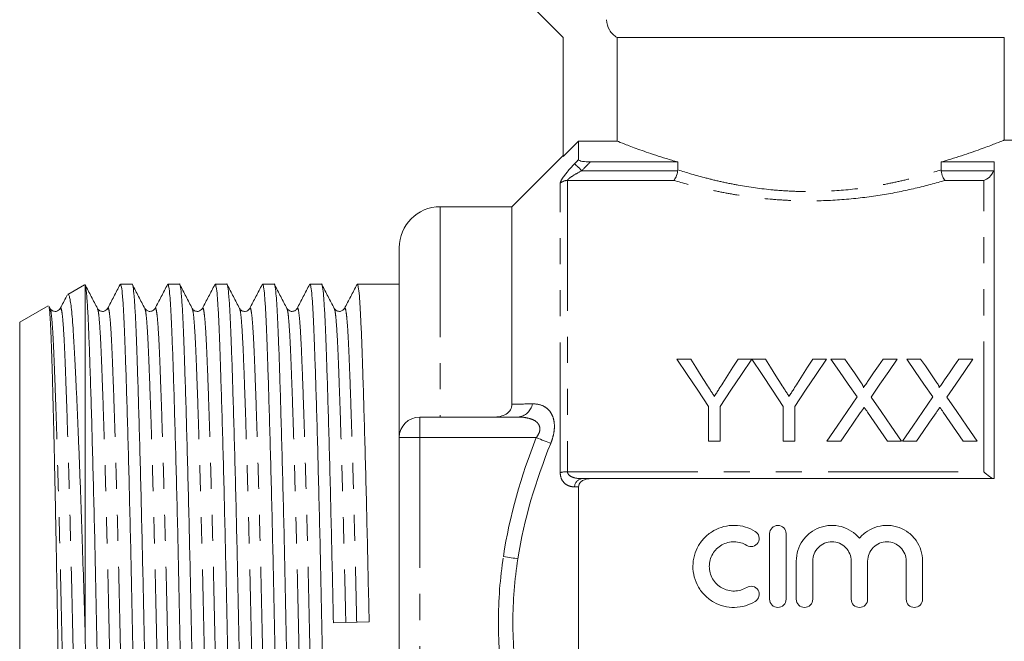
# Model space of a CAD drawing. Units: millimetres. Extents: x 167 to 240, y 87 to 265.
# Drawn here: x 167 to 215, y 204 to 235 of the extents above; entities that cross this region are included whole.
import ezdxf

# ---------------------------------------------------------------- set-up
doc = ezdxf.new("R2010")
doc.units = ezdxf.units.MM
doc.linetypes.add('PHANTOM', pattern=[12.7, 6.35, -1.27, 1.27, -1.27, 1.27, -1.27])

msp = doc.modelspace()

# ---------------------------------------------------------------- linework, layer by layer
at = {"color": 7, "linetype": 'Continuous', "lineweight": 15}
for p, q in [((191.159, 235.698), (193.159, 233.698)), ((193.159, 233.698), (193.159, 227.898)), ((195.779, 233.698), (214.659, 233.698)), ((195.779, 233.698), (195.779, 228.65)), ((214.659, 228.688), (214.659, 233.698)), ((193.909, 228.65), (193.159, 227.898)), ((193.909, 227.752), (193.909, 228.65)), ((195.779, 228.65), (193.909, 228.65)), ((222.759, 228.698), (214.635, 228.698)), ((193.159, 227.948), (190.659, 225.448)), ((194.472, 227.631), (198.737, 227.631)), ((198.737, 227.631), (198.737, 227.249)), ((211.582, 227.631), (214.159, 227.631)), ((211.582, 227.249), (211.582, 227.631)), ((214.159, 212.198), (214.159, 227.631)), ((190.659, 225.448), (187.159, 225.448)), ((190.659, 215.826), (190.659, 225.448)), ((185.159, 214.198), (185.159, 223.448)), ((169.814, 221.647), (169.005, 221.179)), ((169.849, 221.615), (169.859, 221.618)), ((169.859, 204.272), (169.859, 221.618)), ((172.137, 221.673), (171.572, 221.673)), ((174.446, 221.673), (173.881, 221.673)), ((176.755, 221.673), (176.19, 221.673)), ((179.064, 221.673), (178.499, 221.673)), ((181.373, 221.673), (180.808, 221.673)), ((185.159, 221.673), (183.117, 221.673)), ((168.042, 220.623), (166.659, 219.825)), ((168.144, 220.491), (168.092, 220.59)), ((168.142, 220.463), (168.144, 220.459)), ((170.451, 220.463), (170.453, 220.459)), ((170.947, 220.459), (170.949, 220.463)), ((172.76, 220.463), (172.762, 220.459)), ((173.257, 220.459), (173.258, 220.463)), ((175.069, 220.463), (175.071, 220.459)), ((177.378, 220.463), (177.38, 220.459)), ((179.687, 220.463), (179.689, 220.459)), ((180.183, 220.459), (180.185, 220.463)), ((181.996, 220.463), (181.998, 220.459)), ((166.659, 205.198), (166.659, 219.825)), ((199.371, 218.025), (198.703, 218.025)), ((202.345, 218.025), (201.677, 218.025)), ((203.012, 218.025), (202.355, 218.025)), ((205.986, 218.025), (205.318, 218.025)), ((206.889, 218.025), (206.209, 218.025)), ((209.44, 218.025), (208.751, 218.025)), ((210.581, 218.025), (209.901, 218.025)), ((213.132, 218.025), (212.443, 218.025)), ((200.242, 215.72), (200.242, 214.025)), ((200.806, 214.025), (200.806, 215.72)), ((203.883, 215.72), (203.883, 214.025)), ((204.447, 214.025), (204.447, 215.72)), ((186.159, 215.198), (190.95, 215.198)), ((185.159, 196.198), (185.159, 214.198)), ((200.242, 214.025), (200.806, 214.025)), ((203.883, 214.025), (204.447, 214.025)), ((206.004, 214.025), (206.692, 214.025)), ((208.965, 214.025), (209.645, 214.025)), ((209.696, 214.025), (210.385, 214.025)), ((212.657, 214.025), (213.337, 214.025)), ((214.159, 212.198), (194.472, 212.198)), ((193.909, 198.598), (193.909, 211.797)), ((203.22, 206.321), (203.22, 209.521)), ((204.02, 209.521), (204.02, 206.321)), ((204.52, 206.321), (204.52, 208.182)), ((205.32, 208.182), (205.32, 206.321)), ((207.198, 206.321), (207.198, 208.182)), ((207.998, 208.182), (207.998, 206.321)), ((209.876, 206.321), (209.876, 208.182)), ((210.676, 208.182), (210.676, 206.321)), ((166.659, 190.57), (166.659, 205.198)), ((181.951, 205.176), (183.694, 205.219))]:
    msp.add_line(p, q, dxfattribs=at)
at = {"color": 8, "linetype": 'PHANTOM', "lineweight": 0}
for p, q in [((194.063, 227.205), (198.734, 227.205)), ((211.585, 227.205), (214.134, 227.205)), ((193.013, 212.489), (193.013, 226.593)), ((193.366, 226.731), (193.366, 212.536)), ((198.545, 226.731), (193.366, 226.731)), ((213.659, 226.731), (211.774, 226.731)), ((213.659, 212.536), (213.659, 226.731)), ((187.159, 225.448), (187.159, 215.198)), ((186.159, 214.198), (186.159, 215.198)), ((186.159, 214.198), (185.159, 214.198)), ((191.842, 214.198), (186.159, 214.198)), ((186.159, 214.198), (186.159, 196.198)), ((193.366, 212.536), (213.659, 212.536))]:
    msp.add_line(p, q, dxfattribs=at)
at = {"color": 8, "linetype": 'PHANTOM', "lineweight": 0, "flags": 128}
for points in [[(194.063, 227.205), (194.002, 227.264), (193.942, 227.321), (193.886, 227.375), (193.835, 227.424), (193.791, 227.466), (193.755, 227.501), (193.727, 227.527), (193.71, 227.544)], [(192.55, 213.919), (192.48, 213.946), (192.404, 213.977), (192.32, 214.009), (192.232, 214.044), (192.138, 214.081), (192.042, 214.119), (191.943, 214.158), (191.842, 214.198)], [(190.945, 208.296), (190.873, 208.307), (190.795, 208.319), (190.711, 208.331), (190.622, 208.345), (190.529, 208.359), (190.434, 208.373), (190.337, 208.388), (190.238, 208.403)]]:
    msp.add_lwpolyline(points, dxfattribs=at)
at = {"color": 7, "linetype": 'Continuous', "lineweight": 15, "flags": 128}
for points in [[(198.703, 218.025), (199.204, 217.275), (199.717, 216.506), (200.242, 215.72)], [(200.147, 216.803), (199.885, 217.216), (199.626, 217.623), (199.371, 218.025)], [(200.806, 215.72), (201.331, 216.506), (201.844, 217.275), (202.345, 218.025)], [(201.677, 218.025), (201.432, 217.638), (201.183, 217.246), (200.932, 216.848)], [(202.355, 218.025), (202.852, 217.275), (203.362, 216.506), (203.883, 215.72)], [(203.788, 216.803), (203.526, 217.216), (203.267, 217.623), (203.012, 218.025)], [(204.447, 215.72), (204.972, 216.506), (205.485, 217.275), (205.986, 218.025)], [(205.318, 218.025), (205.073, 217.638), (204.825, 217.246), (204.573, 216.848)], [(206.209, 218.025), (206.625, 217.421), (207.05, 216.805), (207.482, 216.178)], [(207.587, 217.012), (207.351, 217.354), (207.119, 217.692), (206.889, 218.025)], [(208.751, 218.025), (208.522, 217.691), (208.29, 217.353), (208.055, 217.012)], [(208.167, 216.171), (208.599, 216.801), (209.024, 217.419), (209.44, 218.025)], [(209.901, 218.025), (210.317, 217.421), (210.742, 216.805), (211.175, 216.178)], [(211.279, 217.012), (211.044, 217.354), (210.811, 217.692), (210.581, 218.025)], [(212.443, 218.025), (212.214, 217.691), (211.982, 217.353), (211.748, 217.012)], [(211.859, 216.171), (212.292, 216.801), (212.716, 217.419), (213.132, 218.025)], [(207.482, 216.178), (206.998, 215.472), (206.505, 214.755), (206.004, 214.025)], [(209.645, 214.025), (209.144, 214.752), (208.651, 215.468), (208.167, 216.171)], [(211.175, 216.178), (210.69, 215.472), (210.197, 214.755), (209.696, 214.025)], [(213.337, 214.025), (212.836, 214.752), (212.343, 215.468), (211.859, 216.171)], [(206.692, 214.025), (207.011, 214.489), (207.326, 214.948), (207.639, 215.402)], [(207.991, 215.439), (208.312, 214.973), (208.637, 214.501), (208.965, 214.025)], [(210.385, 214.025), (210.703, 214.489), (211.019, 214.948), (211.331, 215.402)], [(211.683, 215.439), (212.005, 214.973), (212.329, 214.501), (212.657, 214.025)]]:
    msp.add_lwpolyline(points, dxfattribs=at)
at = {"color": 8, "linetype": 'PHANTOM', "lineweight": 0}
for centre, radius, start, end in [((193.364, 226.217), 0.514, 89.7495, 133.0679), ((190.873, 215.992), 0.798, 275.5443, 349.2589), ((193.347, 211.335), 1.202, 89.0773, 106.144), ((194.125, 211.787), 0.415, 98.4699, 178.5633)]:
    msp.add_arc(centre, radius, start, end, dxfattribs=at)
at = {"color": 7, "linetype": 'Continuous', "lineweight": 15}
for centre, radius in [((187.159, 223.448), 2), ((186.159, 214.198), 1)]:
    msp.add_arc(centre, radius, 90, 180, dxfattribs=at)
for points, knots in [([(195.779, 233.698), (195.625, 233.785), (195.498, 233.911), (195.32, 234.215), (195.273, 234.389), (195.273, 234.564)], [0, 0, 0, 0, 0.5, 0.5, 1, 1, 1, 1]), ([(195.779, 228.65), (195.863, 228.616), (195.991, 228.565), (196.248, 228.466), (196.345, 228.428), (196.559, 228.348), (196.676, 228.305), (197.053, 228.169), (197.341, 228.068), (197.828, 227.907), (198, 227.852), (198.358, 227.742), (198.544, 227.686), (198.737, 227.631)], [0, 0, 0, 0, 0.25, 0.25, 0.375, 0.375, 0.5, 0.5, 0.75, 0.75, 0.875, 0.875, 1, 1, 1, 1]), ([(211.582, 227.631), (211.646, 227.649), (212.097, 227.78), (212.862, 228.025), (213.707, 228.326), (214.304, 228.555), (214.626, 228.684), (214.632, 228.687), (214.635, 228.688)], [0, 0, 0, 0, 0.03369, 0.238019, 0.448237, 0.652165, 0.862853, 1, 1, 1, 1]), ([(193.909, 227.752), (193.909, 227.733), (193.928, 227.715), (193.995, 227.683), (194.044, 227.669), (194.21, 227.639), (194.342, 227.631), (194.472, 227.631)], [0, 0, 0, 0, 0.25, 0.25, 0.5, 0.5, 1, 1, 1, 1]), ([(198.734, 227.205), (198.72, 227.096), (198.693, 226.993), (198.625, 226.826), (198.585, 226.764), (198.545, 226.731)], [0, 0, 0, 0, 0.5, 0.5, 1, 1, 1, 1]), ([(211.585, 227.205), (211.599, 227.096), (211.626, 226.993), (211.694, 226.826), (211.734, 226.764), (211.774, 226.731)], [0, 0, 0, 0, 0.5, 0.5, 1, 1, 1, 1]), ([(214.134, 227.205), (214.094, 227.077), (214.017, 226.972), (213.846, 226.814), (213.753, 226.761), (213.659, 226.731)], [0, 0, 0, 0, 0.5, 0.5, 1, 1, 1, 1]), ([(170.453, 220.49), (170.352, 220.685), (170.149, 221.073), (169.947, 221.461), (169.846, 221.655)], [0, 0, 0, 0, 0.499976, 1, 1, 1, 1]), ([(170.983, 188.724), (170.966, 188.751), (170.932, 188.806), (170.882, 189.252), (170.834, 189.944), (170.791, 190.881), (170.747, 192.05), (170.7, 193.455), (170.65, 195.089), (170.598, 196.917), (170.547, 198.893), (170.497, 200.961), (170.449, 203.067), (170.406, 205.176), (170.362, 207.286), (170.315, 209.393), (170.265, 211.463), (170.213, 213.441), (170.162, 215.272), (170.111, 216.953), (170.061, 218.427), (170.014, 219.668), (169.966, 220.63), (169.914, 221.329), (169.878, 221.521), (169.859, 221.618)], [0, 0, 0, 0, 0.043296, 0.086623, 0.129195, 0.170683, 0.212171, 0.254744, 0.298071, 0.341785, 0.3855, 0.428827, 0.471399, 0.512887, 0.554375, 0.596948, 0.640275, 0.683989, 0.727704, 0.771031, 0.816978, 0.861667, 0.906745, 0.952999, 1, 1, 1, 1]), ([(171.554, 221.655), (171.453, 221.461), (171.251, 221.073), (171.048, 220.684), (170.947, 220.49)], [0, 0, 0, 0, 0.500024, 1, 1, 1, 1]), ([(171.572, 221.671), (171.589, 221.644), (171.623, 221.589), (171.673, 221.143), (171.72, 220.452), (171.764, 219.514), (171.808, 218.346), (171.855, 216.94), (171.905, 215.306), (171.956, 213.478), (172.008, 211.503), (172.058, 209.434), (172.105, 207.328), (172.149, 205.219), (172.192, 203.109), (172.24, 201.002), (172.29, 198.932), (172.341, 196.954), (172.393, 195.123), (172.443, 193.485), (172.49, 192.075), (172.534, 190.902), (172.577, 189.962), (172.625, 189.254), (172.675, 188.846), (172.709, 188.675), (172.726, 188.724), (172.727, 188.724)], [0, 0, 0, 0, 0.042174, 0.084378, 0.125846, 0.166259, 0.206671, 0.24814, 0.290344, 0.332925, 0.375507, 0.417711, 0.45918, 0.499592, 0.540005, 0.581473, 0.623677, 0.666259, 0.70884, 0.751044, 0.792513, 0.832925, 0.873338, 0.914807, 0.957011, 0.999592, 1, 1, 1, 1]), ([(173.292, 188.724), (173.275, 188.751), (173.241, 188.806), (173.191, 189.252), (173.143, 189.944), (173.1, 190.881), (173.056, 192.05), (173.009, 193.455), (172.959, 195.089), (172.907, 196.917), (172.856, 198.893), (172.806, 200.961), (172.758, 203.067), (172.715, 205.176), (172.671, 207.286), (172.624, 209.393), (172.574, 211.463), (172.522, 213.441), (172.471, 215.272), (172.421, 216.91), (172.374, 218.32), (172.33, 219.494), (172.286, 220.433), (172.239, 221.141), (172.189, 221.55), (172.155, 221.721), (172.137, 221.672), (172.137, 221.671)], [0, 0, 0, 0, 0.042174, 0.084378, 0.125846, 0.166259, 0.206671, 0.24814, 0.290344, 0.332925, 0.375507, 0.417711, 0.45918, 0.499592, 0.540005, 0.581473, 0.623677, 0.666259, 0.70884, 0.751044, 0.792513, 0.832925, 0.873338, 0.914807, 0.957011, 0.999592, 1, 1, 1, 1]), ([(172.762, 220.49), (172.661, 220.684), (172.458, 221.073), (172.256, 221.461), (172.155, 221.655)], [0, 0, 0, 0, 0.499976, 1, 1, 1, 1]), ([(173.864, 221.656), (173.763, 221.462), (173.56, 221.073), (173.358, 220.685), (173.257, 220.491)], [0, 0, 0, 0, 0.500025, 1, 1, 1, 1]), ([(173.881, 221.671), (173.898, 221.644), (173.932, 221.589), (173.982, 221.143), (174.029, 220.452), (174.073, 219.514), (174.117, 218.346), (174.164, 216.94), (174.214, 215.306), (174.265, 213.478), (174.317, 211.503), (174.367, 209.434), (174.414, 207.328), (174.458, 205.219), (174.501, 203.109), (174.549, 201.002), (174.599, 198.932), (174.65, 196.954), (174.702, 195.123), (174.752, 193.485), (174.799, 192.075), (174.843, 190.902), (174.886, 189.962), (174.934, 189.254), (174.984, 188.846), (175.018, 188.675), (175.035, 188.724), (175.036, 188.724)], [0, 0, 0, 0, 0.0421736, 0.0843776, 0.1258462, 0.1662588, 0.2066714, 0.2481401, 0.290344, 0.3329255, 0.3755069, 0.4177109, 0.4591796, 0.4995921, 0.5400047, 0.5814734, 0.6236774, 0.6662588, 0.7088403, 0.7510442, 0.7925129, 0.8329255, 0.873338, 0.9148067, 0.9570107, 0.9995921, 1, 1, 1, 1]), ([(175.601, 188.724), (175.584, 188.751), (175.55, 188.806), (175.5, 189.252), (175.452, 189.944), (175.409, 190.881), (175.365, 192.05), (175.318, 193.455), (175.268, 195.089), (175.216, 196.917), (175.165, 198.893), (175.115, 200.961), (175.067, 203.067), (175.024, 205.176), (174.98, 207.286), (174.933, 209.393), (174.883, 211.463), (174.831, 213.441), (174.78, 215.272), (174.73, 216.91), (174.683, 218.32), (174.639, 219.494), (174.595, 220.433), (174.548, 221.141), (174.498, 221.55), (174.464, 221.721), (174.446, 221.672), (174.446, 221.671)], [0, 0, 0, 0, 0.042174, 0.084378, 0.125846, 0.166259, 0.206671, 0.24814, 0.290344, 0.332925, 0.375507, 0.417711, 0.45918, 0.499592, 0.540005, 0.581473, 0.623677, 0.666259, 0.70884, 0.751044, 0.792513, 0.832925, 0.873338, 0.914807, 0.957011, 0.999592, 1, 1, 1, 1]), ([(175.071, 220.49), (174.97, 220.684), (174.767, 221.073), (174.565, 221.461), (174.464, 221.655)], [0, 0, 0, 0, 0.499975, 1, 1, 1, 1]), ([(176.174, 221.657), (176.072, 221.463), (175.87, 221.075), (175.668, 220.687), (175.566, 220.492)], [0, 0, 0, 0, 0.500025, 1, 1, 1, 1]), ([(176.19, 221.671), (176.207, 221.644), (176.241, 221.589), (176.291, 221.143), (176.338, 220.452), (176.382, 219.514), (176.426, 218.346), (176.473, 216.94), (176.523, 215.306), (176.574, 213.478), (176.626, 211.503), (176.676, 209.434), (176.723, 207.328), (176.767, 205.219), (176.81, 203.109), (176.858, 201.002), (176.908, 198.932), (176.959, 196.954), (177.011, 195.123), (177.061, 193.485), (177.108, 192.075), (177.152, 190.902), (177.195, 189.962), (177.243, 189.254), (177.293, 188.846), (177.327, 188.675), (177.344, 188.724), (177.345, 188.724)], [0, 0, 0, 0, 0.042174, 0.084378, 0.125846, 0.166259, 0.206671, 0.24814, 0.290344, 0.332925, 0.375507, 0.417711, 0.45918, 0.499592, 0.540005, 0.581473, 0.623677, 0.666259, 0.70884, 0.751044, 0.792513, 0.832925, 0.873338, 0.914807, 0.957011, 0.999592, 1, 1, 1, 1]), ([(177.91, 188.724), (177.893, 188.751), (177.859, 188.806), (177.809, 189.252), (177.761, 189.944), (177.718, 190.881), (177.674, 192.05), (177.627, 193.455), (177.577, 195.089), (177.525, 196.917), (177.474, 198.893), (177.424, 200.961), (177.376, 203.067), (177.333, 205.176), (177.289, 207.286), (177.242, 209.393), (177.192, 211.463), (177.14, 213.441), (177.089, 215.272), (177.039, 216.91), (176.992, 218.32), (176.948, 219.494), (176.904, 220.433), (176.857, 221.141), (176.807, 221.55), (176.772, 221.721), (176.755, 221.672), (176.755, 221.671)], [0, 0, 0, 0, 0.042174, 0.084378, 0.125846, 0.166259, 0.206671, 0.24814, 0.290344, 0.332925, 0.375507, 0.417711, 0.45918, 0.499592, 0.540005, 0.581473, 0.623677, 0.666259, 0.70884, 0.751044, 0.792513, 0.832925, 0.873338, 0.914807, 0.957011, 0.999592, 1, 1, 1, 1]), ([(177.38, 220.49), (177.279, 220.684), (177.076, 221.073), (176.874, 221.461), (176.773, 221.655)], [0, 0, 0, 0, 0.499975, 1, 1, 1, 1]), ([(178.482, 221.656), (178.381, 221.462), (178.179, 221.074), (177.976, 220.686), (177.875, 220.492)], [0, 0, 0, 0, 0.5000222, 1, 1, 1, 1]), ([(178.499, 221.671), (178.516, 221.644), (178.55, 221.589), (178.6, 221.143), (178.647, 220.452), (178.691, 219.514), (178.735, 218.346), (178.782, 216.94), (178.832, 215.306), (178.883, 213.478), (178.935, 211.503), (178.985, 209.434), (179.032, 207.328), (179.076, 205.219), (179.119, 203.109), (179.167, 201.002), (179.217, 198.932), (179.268, 196.954), (179.32, 195.123), (179.37, 193.485), (179.417, 192.075), (179.461, 190.902), (179.504, 189.962), (179.552, 189.254), (179.602, 188.846), (179.636, 188.675), (179.653, 188.724), (179.654, 188.724)], [0, 0, 0, 0, 0.042174, 0.084378, 0.125846, 0.166259, 0.206671, 0.24814, 0.290344, 0.332925, 0.375507, 0.417711, 0.45918, 0.499592, 0.540005, 0.581473, 0.623677, 0.666259, 0.70884, 0.751044, 0.792513, 0.832925, 0.873338, 0.914807, 0.957011, 0.999592, 1, 1, 1, 1]), ([(180.219, 188.724), (180.202, 188.751), (180.168, 188.806), (180.118, 189.252), (180.07, 189.944), (180.027, 190.881), (179.983, 192.05), (179.936, 193.455), (179.886, 195.089), (179.834, 196.917), (179.783, 198.893), (179.733, 200.961), (179.685, 203.067), (179.642, 205.176), (179.598, 207.286), (179.551, 209.393), (179.501, 211.463), (179.449, 213.441), (179.398, 215.272), (179.348, 216.91), (179.301, 218.32), (179.257, 219.494), (179.213, 220.433), (179.166, 221.141), (179.116, 221.55), (179.082, 221.721), (179.064, 221.672), (179.064, 221.671)], [0, 0, 0, 0, 0.0421736, 0.0843776, 0.1258462, 0.1662588, 0.2066714, 0.2481401, 0.290344, 0.3329255, 0.3755069, 0.4177109, 0.4591796, 0.4995921, 0.5400047, 0.5814734, 0.6236774, 0.6662588, 0.7088403, 0.7510442, 0.7925129, 0.8329255, 0.873338, 0.9148067, 0.9570107, 0.9995921, 1, 1, 1, 1]), ([(179.689, 220.49), (179.588, 220.685), (179.385, 221.073), (179.183, 221.461), (179.082, 221.655)], [0, 0, 0, 0, 0.499975, 1, 1, 1, 1]), ([(180.79, 221.655), (180.689, 221.461), (180.487, 221.073), (180.284, 220.684), (180.183, 220.49)], [0, 0, 0, 0, 0.500025, 1, 1, 1, 1]), ([(180.808, 221.671), (180.825, 221.644), (180.859, 221.589), (180.909, 221.143), (180.956, 220.452), (181, 219.514), (181.044, 218.346), (181.091, 216.94), (181.141, 215.306), (181.192, 213.478), (181.244, 211.503), (181.294, 209.434), (181.341, 207.328), (181.385, 205.219), (181.428, 203.109), (181.476, 201.002), (181.526, 198.932), (181.577, 196.954), (181.629, 195.123), (181.679, 193.485), (181.726, 192.075), (181.77, 190.902), (181.813, 189.962), (181.861, 189.254), (181.911, 188.846), (181.945, 188.675), (181.962, 188.724), (181.963, 188.724)], [0, 0, 0, 0, 0.0421736, 0.0843776, 0.1258462, 0.1662588, 0.2066714, 0.2481401, 0.290344, 0.3329255, 0.3755069, 0.4177109, 0.4591796, 0.4995921, 0.5400047, 0.5814734, 0.6236774, 0.6662588, 0.7088403, 0.7510442, 0.7925129, 0.8329255, 0.873338, 0.9148067, 0.9570107, 0.9995921, 1, 1, 1, 1]), ([(181.951, 205.176), (181.936, 205.874), (181.907, 207.286), (181.86, 209.393), (181.81, 211.463), (181.758, 213.441), (181.707, 215.272), (181.657, 216.91), (181.61, 218.32), (181.566, 219.494), (181.522, 220.433), (181.475, 221.141), (181.425, 221.55), (181.391, 221.721), (181.373, 221.672), (181.373, 221.671)], [0, 0, 0, 0, 0.080759, 0.163629, 0.247968, 0.333062, 0.418155, 0.502494, 0.585364, 0.666123, 0.746883, 0.829752, 0.914091, 0.999185, 1, 1, 1, 1]), ([(181.998, 220.491), (181.897, 220.685), (181.694, 221.073), (181.492, 221.461), (181.391, 221.655)], [0, 0, 0, 0, 0.499976, 1, 1, 1, 1]), ([(183.1, 221.656), (182.999, 221.462), (182.797, 221.074), (182.594, 220.686), (182.493, 220.492)], [0, 0, 0, 0, 0.500025, 1, 1, 1, 1]), ([(183.117, 221.671), (183.134, 221.644), (183.168, 221.589), (183.218, 221.143), (183.265, 220.452), (183.309, 219.514), (183.353, 218.346), (183.4, 216.94), (183.45, 215.306), (183.501, 213.478), (183.553, 211.503), (183.603, 209.434), (183.65, 207.328), (183.679, 205.916), (183.694, 205.219)], [0, 0, 0, 0, 0.084416, 0.168893, 0.251898, 0.332789, 0.41368, 0.496685, 0.581162, 0.666395, 0.751627, 0.836104, 0.919109, 1, 1, 1, 1]), ([(168.977, 221.14), (168.966, 221.118), (168.853, 220.902), (168.741, 220.686), (168.639, 220.492)], [0, 0, 0, 0, 0.100556, 1, 1, 1, 1]), ([(169.859, 204.272), (169.838, 204.991), (169.796, 206.442), (169.737, 208.326), (169.684, 209.903), (169.639, 211.189), (169.593, 212.443), (169.546, 213.642), (169.5, 214.768), (169.454, 215.825), (169.408, 216.815), (169.363, 217.718), (169.321, 218.522), (169.28, 219.232), (169.238, 219.845), (169.194, 220.346), (169.15, 220.728), (169.105, 221.003), (169.058, 221.153), (169.025, 221.207), (169.008, 221.178), (169.007, 221.176)], [0, 0, 0, 0, 0.081593, 0.164641, 0.215971, 0.267302, 0.320125, 0.372947, 0.424278, 0.47561, 0.528432, 0.581255, 0.632587, 0.683918, 0.736768, 0.789618, 0.840438, 0.891258, 0.943584, 0.995911, 1, 1, 1, 1]), ([(168.074, 220.58), (168.08, 220.581), (168.1, 220.585), (168.136, 220.209), (168.173, 219.581), (168.201, 218.863), (168.222, 218.211), (168.245, 217.46), (168.268, 216.62), (168.292, 215.704), (168.317, 214.713), (168.342, 213.643), (168.367, 212.51), (168.392, 211.334), (168.416, 210.113), (168.44, 208.843), (168.464, 207.546), (168.487, 206.244), (168.508, 204.934), (168.53, 203.612), (168.554, 202.297), (168.577, 201.012), (168.601, 199.752), (168.626, 198.517), (168.651, 197.327), (168.676, 196.201), (168.701, 195.135), (168.725, 194.129), (168.749, 193.202), (168.772, 192.368), (168.794, 191.623), (168.816, 190.966), (168.839, 190.409), (168.862, 189.96), (168.886, 189.613), (168.911, 189.384), (168.931, 189.251), (168.944, 189.272), (168.948, 189.279)], [0, 0, 0, 0, 0.017557, 0.066177, 0.115981, 0.142419, 0.168857, 0.196053, 0.223248, 0.249879, 0.276509, 0.303908, 0.331306, 0.358038, 0.384769, 0.412278, 0.439786, 0.466517, 0.493248, 0.520748, 0.548247, 0.575136, 0.602025, 0.629687, 0.657348, 0.684372, 0.711396, 0.739205, 0.767014, 0.794038, 0.821062, 0.848866, 0.87667, 0.903817, 0.930964, 0.958889, 0.986814, 1, 1, 1, 1]), ([(168.639, 220.491), (168.585, 220.427), (168.499, 220.326), (168.237, 220.364), (168.175, 220.448), (168.143, 220.491)], [0, 0, 0, 0, 0.455002, 0.719781, 1, 1, 1, 1]), ([(170.948, 220.491), (170.894, 220.427), (170.808, 220.326), (170.546, 220.364), (170.484, 220.448), (170.452, 220.491)], [0, 0, 0, 0, 0.454982, 0.71976, 1, 1, 1, 1]), ([(173.257, 220.491), (173.225, 220.448), (173.164, 220.364), (172.902, 220.326), (172.816, 220.427), (172.761, 220.491)], [0, 0, 0, 0, 0.280283, 0.545077, 1, 1, 1, 1]), ([(175.566, 220.491), (175.512, 220.427), (175.426, 220.326), (175.164, 220.364), (175.102, 220.448), (175.07, 220.491)], [0, 0, 0, 0, 0.454948, 0.71974, 1, 1, 1, 1]), ([(177.875, 220.491), (177.815, 220.425), (177.723, 220.321), (177.466, 220.37), (177.409, 220.451), (177.379, 220.491)], [0, 0, 0, 0, 0.4693803, 0.7304365, 1, 1, 1, 1]), ([(180.184, 220.491), (180.152, 220.448), (180.091, 220.364), (179.829, 220.326), (179.743, 220.427), (179.688, 220.491)], [0, 0, 0, 0, 0.280298, 0.545099, 1, 1, 1, 1]), ([(182.493, 220.491), (182.439, 220.427), (182.353, 220.326), (182.091, 220.364), (182.029, 220.448), (181.997, 220.491)], [0, 0, 0, 0, 0.4549061, 0.7197063, 1, 1, 1, 1]), ([(207.794, 216.631), (207.794, 216.667), (207.778, 216.7), (207.745, 216.765), (207.726, 216.797), (207.669, 216.891), (207.628, 216.952), (207.587, 217.012)], [0, 0, 0, 0, 0.25, 0.25, 0.5, 0.5, 1, 1, 1, 1]), ([(208.055, 217.012), (208.016, 216.955), (207.977, 216.898), (207.938, 216.841), (207.914, 216.806), (207.89, 216.771), (207.866, 216.736), (207.842, 216.701), (207.818, 216.666), (207.794, 216.631)], [0, 0, 0, 0, 0.0002308148, 0.0002308148, 0.0002308148, 0.0003724492, 0.0003724492, 0.0003724492, 0.000514088, 0.000514088, 0.000514088, 0.000514088]), ([(211.486, 216.631), (211.486, 216.667), (211.47, 216.7), (211.437, 216.765), (211.419, 216.797), (211.362, 216.891), (211.32, 216.952), (211.279, 217.012)], [0, 0, 0, 0, 0.25, 0.25, 0.5, 0.5, 1, 1, 1, 1]), ([(211.748, 217.012), (211.709, 216.955), (211.67, 216.898), (211.63, 216.841), (211.607, 216.806), (211.583, 216.771), (211.559, 216.736), (211.535, 216.701), (211.511, 216.666), (211.486, 216.631)], [0, 0, 0, 0, 0.0002308148, 0.0002308148, 0.0002308148, 0.0003724492, 0.0003724492, 0.0003724492, 0.000514088, 0.000514088, 0.000514088, 0.000514088]), ([(200.525, 216.207), (200.493, 216.257), (200.462, 216.307), (200.43, 216.357), (200.399, 216.407), (200.367, 216.456), (200.335, 216.506), (200.272, 216.605), (200.209, 216.704), (200.147, 216.803)], [0, 0, 0, 0, 0.000195848, 0.000195848, 0.000195848, 0.0003916956, 0.0003916956, 0.0003916956, 0.0007834813, 0.0007834813, 0.0007834813, 0.0007834813]), ([(200.932, 216.848), (200.871, 216.753), (200.811, 216.657), (200.75, 216.561), (200.712, 216.502), (200.675, 216.443), (200.638, 216.384), (200.6, 216.325), (200.563, 216.266), (200.525, 216.207)], [0, 0, 0, 0, 0.000379683, 0.000379683, 0.000379683, 0.0006117996, 0.0006117996, 0.0006117996, 0.0008439339, 0.0008439339, 0.0008439339, 0.0008439339]), ([(204.166, 216.207), (204.134, 216.257), (204.103, 216.307), (204.071, 216.357), (204.04, 216.407), (204.008, 216.456), (203.976, 216.506), (203.913, 216.605), (203.85, 216.704), (203.788, 216.803)], [0, 0, 0, 0, 0.000195848, 0.000195848, 0.000195848, 0.0003916956, 0.0003916956, 0.0003916956, 0.0007834813, 0.0007834813, 0.0007834813, 0.0007834813]), ([(204.573, 216.848), (204.513, 216.753), (204.452, 216.657), (204.391, 216.561), (204.354, 216.502), (204.316, 216.443), (204.279, 216.384), (204.241, 216.325), (204.204, 216.266), (204.166, 216.207)], [0, 0, 0, 0, 0.000379683, 0.000379683, 0.000379683, 0.0006117996, 0.0006117996, 0.0006117996, 0.0008439339, 0.0008439339, 0.0008439339, 0.0008439339]), ([(189.757, 215.198), (189.866, 215.198), (189.974, 215.208), (190.184, 215.255), (190.285, 215.292), (190.464, 215.402), (190.538, 215.474), (190.636, 215.64), (190.659, 215.733), (190.659, 215.826)], [0, 0, 0, 0, 0.25, 0.25, 0.5, 0.5, 0.75, 0.75, 1, 1, 1, 1]), ([(207.639, 215.402), (207.654, 215.425), (207.67, 215.448), (207.686, 215.471), (207.701, 215.494), (207.717, 215.517), (207.732, 215.54), (207.764, 215.585), (207.796, 215.631), (207.827, 215.677)], [0, 0, 0, 0, 0.0000903699, 0.0000903699, 0.0000903699, 0.0001807394, 0.0001807394, 0.0001807394, 0.000361481, 0.000361481, 0.000361481, 0.000361481]), ([(207.827, 215.677), (207.854, 215.637), (207.881, 215.597), (207.909, 215.558), (207.922, 215.538), (207.936, 215.518), (207.95, 215.498), (207.964, 215.478), (207.977, 215.459), (207.991, 215.439)], [0, 0, 0, 0, 0.0001568695, 0.0001568695, 0.0001568695, 0.0002353073, 0.0002353073, 0.0002353073, 0.0003137461, 0.0003137461, 0.0003137461, 0.0003137461]), ([(211.331, 215.402), (211.347, 215.425), (211.362, 215.448), (211.378, 215.471), (211.393, 215.494), (211.409, 215.517), (211.425, 215.54), (211.456, 215.585), (211.488, 215.631), (211.519, 215.677)], [0, 0, 0, 0, 0.0000903699, 0.0000903699, 0.0000903699, 0.0001807394, 0.0001807394, 0.0001807394, 0.000361481, 0.000361481, 0.000361481, 0.000361481]), ([(211.519, 215.677), (211.546, 215.637), (211.574, 215.597), (211.601, 215.558), (211.615, 215.538), (211.628, 215.518), (211.642, 215.498), (211.656, 215.478), (211.67, 215.459), (211.683, 215.439)], [0, 0, 0, 0, 0.0001568695, 0.0001568695, 0.0001568695, 0.0002353073, 0.0002353073, 0.0002353073, 0.0003137461, 0.0003137461, 0.0003137461, 0.0003137461]), ([(194.472, 212.198), (194.407, 212.198), (194.343, 212.191), (194.217, 212.162), (194.155, 212.139), (194.044, 212.073), (193.995, 212.029), (193.928, 211.922), (193.909, 211.86), (193.909, 211.797)], [0, 0, 0, 0, 0.25, 0.25, 0.5, 0.5, 0.75, 0.75, 1, 1, 1, 1]), ([(214.134, 212.198), (214.094, 212.198), (214.017, 212.243), (213.846, 212.369), (213.753, 212.449), (213.659, 212.536)], [0, 0, 0, 0, 0.5, 0.5, 1, 1, 1, 1]), ([(202.52, 206.214), (202.367, 206.121), (202.206, 206.05), (201.865, 205.951), (201.688, 205.925), (201.335, 205.919), (201.156, 205.94), (200.814, 206.027), (200.647, 206.094), (200.339, 206.268), (200.198, 206.374), (199.945, 206.625), (199.837, 206.765), (199.659, 207.071), (199.591, 207.237), (199.5, 207.576), (199.478, 207.754), (199.479, 208.105), (199.503, 208.281), (199.596, 208.62), (199.664, 208.781), (199.842, 209.085), (199.951, 209.224), (200.201, 209.47), (200.344, 209.578), (200.65, 209.75), (200.816, 209.817), (201.159, 209.904), (201.335, 209.924), (201.692, 209.918), (201.866, 209.891), (202.206, 209.793), (202.37, 209.72), (202.52, 209.629)], [0, 0, 0, 0, 0.0625, 0.0625, 0.125, 0.125, 0.1875, 0.1875, 0.25, 0.25, 0.3125, 0.3125, 0.375, 0.375, 0.4375, 0.4375, 0.5, 0.5, 0.5625, 0.5625, 0.625, 0.625, 0.6875, 0.6875, 0.75, 0.75, 0.8125, 0.8125, 0.875, 0.875, 0.9375, 0.9375, 1, 1, 1, 1]), ([(203.22, 209.521), (203.22, 209.625), (203.262, 209.729), (203.409, 209.877), (203.513, 209.921), (203.725, 209.921), (203.83, 209.877), (203.977, 209.729), (204.02, 209.626), (204.02, 209.521)], [0, 0, 0, 0, 0.25, 0.25, 0.5, 0.5, 0.75, 0.75, 1, 1, 1, 1]), ([(204.52, 208.182), (204.52, 208.359), (204.547, 208.536), (204.653, 208.873), (204.732, 209.033), (204.935, 209.324), (205.057, 209.452), (205.34, 209.67), (205.495, 209.755), (205.831, 209.878), (206.007, 209.912), (206.364, 209.927), (206.544, 209.907), (207.06, 209.767), (207.373, 209.563), (207.598, 209.292)], [0, 0, 0, 0, 0.125, 0.125, 0.25, 0.25, 0.375, 0.375, 0.5, 0.5, 0.625, 0.625, 0.75, 0.75, 1, 1, 1, 1]), ([(207.598, 209.292), (207.71, 209.427), (207.845, 209.547), (208.142, 209.739), (208.307, 209.813), (208.651, 209.907), (208.829, 209.927), (209.187, 209.913), (209.362, 209.878), (209.699, 209.756), (209.854, 209.67), (210.137, 209.453), (210.26, 209.325), (210.565, 208.89), (210.676, 208.54), (210.676, 208.182)], [0, 0, 0, 0, 0.125, 0.125, 0.25, 0.25, 0.375, 0.375, 0.5, 0.5, 0.625, 0.625, 0.75, 0.75, 1, 1, 1, 1]), ([(202.52, 209.629), (202.609, 209.574), (202.675, 209.484), (202.725, 209.281), (202.708, 209.171), (202.601, 208.992), (202.51, 208.925), (202.305, 208.874), (202.193, 208.891), (202.103, 208.946)], [0, 0, 0, 0, 0.25, 0.25, 0.5, 0.5, 0.75, 0.75, 1, 1, 1, 1]), ([(202.103, 208.946), (202.012, 209.001), (201.915, 209.044), (201.712, 209.103), (201.605, 209.119), (201.288, 209.125), (201.073, 209.071), (200.704, 208.862), (200.549, 208.709), (200.336, 208.346), (200.279, 208.134), (200.278, 207.713), (200.334, 207.503), (200.547, 207.135), (200.704, 206.98), (200.98, 206.825), (201.08, 206.784), (201.286, 206.732), (201.391, 206.72), (201.606, 206.723), (201.71, 206.739), (201.914, 206.798), (202.013, 206.842), (202.103, 206.897)], [0, 0, 0, 0, 0.0625, 0.0625, 0.125, 0.125, 0.25, 0.25, 0.375, 0.375, 0.5, 0.5, 0.625, 0.625, 0.75, 0.75, 0.8125, 0.8125, 0.875, 0.875, 0.9375, 0.9375, 1, 1, 1, 1]), ([(207.198, 208.182), (207.198, 208.306), (207.174, 208.427), (207.08, 208.654), (207.011, 208.758), (206.838, 208.932), (206.733, 209.002), (206.507, 209.096), (206.382, 209.121), (206.136, 209.121), (206.012, 209.097), (205.784, 209.002), (205.681, 208.933), (205.506, 208.757), (205.437, 208.654), (205.344, 208.427), (205.32, 208.304), (205.32, 208.182)], [0, 0, 0, 0, 0.125, 0.125, 0.25, 0.25, 0.375, 0.375, 0.5, 0.5, 0.625, 0.625, 0.75, 0.75, 0.875, 0.875, 1, 1, 1, 1]), ([(209.876, 208.182), (209.876, 208.306), (209.852, 208.427), (209.758, 208.654), (209.689, 208.758), (209.516, 208.932), (209.411, 209.002), (209.185, 209.096), (209.061, 209.121), (208.814, 209.121), (208.691, 209.097), (208.463, 209.002), (208.359, 208.933), (208.184, 208.757), (208.116, 208.654), (208.022, 208.427), (207.998, 208.304), (207.998, 208.182)], [0, 0, 0, 0, 0.125, 0.125, 0.25, 0.25, 0.375, 0.375, 0.5, 0.5, 0.625, 0.625, 0.75, 0.75, 0.875, 0.875, 1, 1, 1, 1]), ([(202.103, 206.897), (202.192, 206.951), (202.304, 206.969), (202.507, 206.92), (202.598, 206.854), (202.708, 206.674), (202.725, 206.563), (202.676, 206.36), (202.61, 206.269), (202.52, 206.214)], [0, 0, 0, 0, 0.25, 0.25, 0.5, 0.5, 0.75, 0.75, 1, 1, 1, 1]), ([(204.02, 206.321), (204.02, 206.216), (203.976, 206.112), (203.829, 205.965), (203.724, 205.921), (203.515, 205.921), (203.412, 205.964), (203.262, 206.113), (203.22, 206.217), (203.22, 206.321)], [0, 0, 0, 0, 0.25, 0.25, 0.5, 0.5, 0.75, 0.75, 1, 1, 1, 1]), ([(205.32, 206.321), (205.32, 206.216), (205.276, 206.112), (205.129, 205.965), (205.024, 205.921), (204.815, 205.921), (204.712, 205.964), (204.562, 206.113), (204.52, 206.217), (204.52, 206.321)], [0, 0, 0, 0, 0.25, 0.25, 0.5, 0.5, 0.75, 0.75, 1, 1, 1, 1]), ([(207.998, 206.321), (207.998, 206.216), (207.955, 206.112), (207.807, 205.965), (207.702, 205.921), (207.494, 205.921), (207.39, 205.964), (207.24, 206.113), (207.198, 206.217), (207.198, 206.321)], [0, 0, 0, 0, 0.25, 0.25, 0.5, 0.5, 0.75, 0.75, 1, 1, 1, 1]), ([(210.676, 206.321), (210.676, 206.216), (210.633, 206.112), (210.485, 205.965), (210.381, 205.921), (210.172, 205.921), (210.068, 205.964), (209.919, 206.113), (209.876, 206.217), (209.876, 206.321)], [0, 0, 0, 0, 0.25, 0.25, 0.5, 0.5, 0.75, 0.75, 1, 1, 1, 1]), ([(169.859, 204.272), (169.876, 203.491), (169.91, 201.911), (169.965, 199.594), (170.021, 197.367), (170.078, 195.308), (170.132, 193.537), (170.181, 192.076), (170.225, 190.902), (170.268, 189.962), (170.316, 189.254), (170.366, 188.846), (170.4, 188.675), (170.417, 188.724), (170.418, 188.724)], [0, 0, 0, 0, 0.094249, 0.190738, 0.288494, 0.38646, 0.483568, 0.56959, 0.653422, 0.737253, 0.823276, 0.910823, 0.999154, 1, 1, 1, 1])]:
    msp.add_open_spline(points, degree=3, knots=knots, dxfattribs=at)
at = {"color": 8, "linetype": 'PHANTOM', "lineweight": 0}
for points, knots in [([(193.71, 227.544), (193.625, 227.455), (193.542, 227.365), (193.386, 227.186), (193.31, 227.095), (193.178, 226.923), (193.119, 226.838), (193.037, 226.694), (193.013, 226.633), (193.013, 226.593)], [0, 0, 0, 0, 0.25, 0.25, 0.5, 0.5, 0.75, 0.75, 1, 1, 1, 1]), ([(193.366, 226.731), (193.366, 226.745), (193.377, 226.762), (193.413, 226.802), (193.437, 226.823), (193.517, 226.886), (193.581, 226.928), (193.778, 227.052), (193.92, 227.13), (194.063, 227.205)], [0, 0, 0, 0, 0.125, 0.125, 0.25, 0.25, 0.5, 0.5, 1, 1, 1, 1]), ([(198.737, 227.249), (199.167, 227.11), (199.63, 226.973), (200.374, 226.782), (200.631, 226.72), (201.153, 226.605), (201.42, 226.551), (202.235, 226.404), (202.8, 226.325), (203.682, 226.242), (203.98, 226.222), (204.573, 226.194), (204.869, 226.187), (205.756, 226.187), (206.347, 226.215), (207.523, 226.325), (208.087, 226.405), (208.901, 226.552), (209.167, 226.605), (209.688, 226.72), (209.944, 226.782), (210.689, 226.973), (211.152, 227.11), (211.582, 227.249)], [0, 0, 0, 0, 0.125, 0.125, 0.1875, 0.1875, 0.25, 0.25, 0.375, 0.375, 0.4375, 0.4375, 0.5, 0.5, 0.625, 0.625, 0.75, 0.75, 0.8125, 0.8125, 0.875, 0.875, 1, 1, 1, 1]), ([(211.774, 226.731), (211.322, 226.598), (210.838, 226.468), (209.805, 226.227), (209.266, 226.118), (208.15, 225.936), (207.571, 225.863), (206.37, 225.762), (205.768, 225.736), (204.863, 225.736), (204.561, 225.742), (203.957, 225.767), (203.654, 225.786), (202.752, 225.862), (202.173, 225.936), (201.334, 226.072), (201.059, 226.122), (200.52, 226.23), (200.254, 226.288), (199.481, 226.469), (198.997, 226.598), (198.545, 226.731)], [0, 0, 0, 0, 0.125, 0.125, 0.25, 0.25, 0.375, 0.375, 0.5, 0.5, 0.5625, 0.5625, 0.625, 0.625, 0.75, 0.75, 0.8125, 0.8125, 0.875, 0.875, 1, 1, 1, 1]), ([(168.144, 220.459), (168.155, 220.439), (168.183, 220.39), (168.226, 220.006), (168.274, 219.365), (168.318, 218.49), (168.361, 217.401), (168.409, 216.092), (168.459, 214.571), (168.51, 212.871), (168.561, 211.033), (168.611, 209.109), (168.659, 207.152), (168.702, 205.191), (168.746, 203.23), (168.793, 201.273), (168.843, 199.35), (168.895, 197.513), (168.946, 195.814), (168.996, 194.294), (169.044, 192.986), (169.087, 191.898), (169.131, 191.028), (169.178, 190.376), (169.228, 189.988), (169.268, 189.839), (169.291, 189.913), (169.297, 189.932)], [0, 0, 0, 0, 0.0271365, 0.0693935, 0.1109142, 0.1513772, 0.1918403, 0.233361, 0.275618, 0.3182531, 0.3608881, 0.4031451, 0.4446658, 0.4851289, 0.525592, 0.5671127, 0.6093697, 0.6520047, 0.6946397, 0.7368967, 0.7784174, 0.8188805, 0.8593436, 0.9008643, 0.9431213, 0.9857563, 1, 1, 1, 1]), ([(168.639, 220.461), (168.645, 220.481), (168.668, 220.556), (168.708, 220.407), (168.758, 220.02), (168.806, 219.368), (168.85, 218.497), (168.893, 217.409), (168.941, 216.101), (168.991, 214.582), (169.042, 212.882), (169.093, 211.045), (169.143, 209.122), (169.191, 207.165), (169.234, 205.204), (169.278, 203.243), (169.326, 201.286), (169.375, 199.362), (169.427, 197.525), (169.478, 195.824), (169.528, 194.303), (169.576, 192.994), (169.619, 191.905), (169.663, 191.03), (169.71, 190.389), (169.754, 190.005), (169.782, 189.955), (169.793, 189.935)], [0, 0, 0, 0, 0.014722, 0.057321, 0.099542, 0.141028, 0.181456, 0.221885, 0.263371, 0.305592, 0.348191, 0.390789, 0.433011, 0.474496, 0.514925, 0.555354, 0.596839, 0.63906, 0.681659, 0.724258, 0.766479, 0.807965, 0.848393, 0.888822, 0.930308, 0.972529, 1, 1, 1, 1]), ([(170.453, 220.459), (170.464, 220.439), (170.492, 220.389), (170.535, 220.006), (170.583, 219.365), (170.627, 218.49), (170.67, 217.401), (170.718, 216.092), (170.768, 214.571), (170.819, 212.871), (170.87, 211.033), (170.92, 209.109), (170.968, 207.152), (171.011, 205.191), (171.055, 203.23), (171.102, 201.273), (171.152, 199.35), (171.204, 197.513), (171.255, 195.814), (171.305, 194.294), (171.353, 192.986), (171.396, 191.898), (171.44, 191.028), (171.487, 190.376), (171.537, 189.988), (171.577, 189.839), (171.6, 189.913), (171.606, 189.932)], [0, 0, 0, 0, 0.027071, 0.069331, 0.110855, 0.151321, 0.191787, 0.23331, 0.27557, 0.318208, 0.360846, 0.403106, 0.44463, 0.485096, 0.525562, 0.567085, 0.609345, 0.651983, 0.694621, 0.736881, 0.778405, 0.818871, 0.859337, 0.90086, 0.94312, 0.985758, 1, 1, 1, 1]), ([(170.949, 220.463), (170.955, 220.482), (170.978, 220.556), (171.017, 220.407), (171.067, 220.02), (171.115, 219.368), (171.159, 218.497), (171.202, 217.409), (171.25, 216.101), (171.3, 214.582), (171.351, 212.882), (171.402, 211.045), (171.452, 209.122), (171.5, 207.165), (171.543, 205.204), (171.587, 203.243), (171.635, 201.286), (171.684, 199.362), (171.736, 197.525), (171.787, 195.824), (171.837, 194.303), (171.885, 192.994), (171.928, 191.905), (171.972, 191.03), (172.019, 190.389), (172.063, 190.004), (172.092, 189.953), (172.103, 189.933)], [0, 0, 0, 0, 0.014233, 0.056832, 0.099054, 0.14054, 0.180969, 0.221398, 0.262884, 0.305105, 0.347705, 0.390304, 0.432525, 0.474011, 0.51444, 0.55487, 0.596355, 0.638577, 0.681176, 0.723775, 0.765997, 0.807483, 0.847912, 0.888341, 0.929827, 0.972048, 1, 1, 1, 1]), ([(172.762, 220.459), (172.773, 220.439), (172.801, 220.389), (172.844, 220.006), (172.892, 219.365), (172.936, 218.49), (172.979, 217.401), (173.027, 216.092), (173.077, 214.571), (173.128, 212.871), (173.179, 211.033), (173.229, 209.109), (173.277, 207.152), (173.32, 205.191), (173.364, 203.23), (173.411, 201.273), (173.461, 199.35), (173.513, 197.513), (173.564, 195.814), (173.614, 194.294), (173.662, 192.986), (173.705, 191.898), (173.749, 191.028), (173.796, 190.376), (173.846, 189.988), (173.886, 189.839), (173.909, 189.913), (173.915, 189.932)], [0, 0, 0, 0, 0.027035, 0.069299, 0.110826, 0.151296, 0.191766, 0.233293, 0.275557, 0.318199, 0.360841, 0.403105, 0.444633, 0.485103, 0.525572, 0.5671, 0.609364, 0.652006, 0.694648, 0.736912, 0.778439, 0.818909, 0.859379, 0.900906, 0.94317, 0.985812, 1, 1, 1, 1]), ([(173.258, 220.463), (173.264, 220.482), (173.287, 220.556), (173.326, 220.407), (173.376, 220.02), (173.424, 219.368), (173.468, 218.497), (173.511, 217.409), (173.559, 216.101), (173.609, 214.582), (173.66, 212.882), (173.711, 211.045), (173.761, 209.122), (173.809, 207.165), (173.852, 205.204), (173.896, 203.243), (173.944, 201.286), (173.993, 199.362), (174.045, 197.525), (174.096, 195.824), (174.146, 194.303), (174.194, 192.994), (174.237, 191.905), (174.281, 191.03), (174.328, 190.389), (174.372, 190.005), (174.4, 189.955), (174.411, 189.936)], [0, 0, 0, 0, 0.014185, 0.056819, 0.099075, 0.140595, 0.181057, 0.221519, 0.263038, 0.305294, 0.347928, 0.390562, 0.432818, 0.474338, 0.5148, 0.555262, 0.596781, 0.639037, 0.681671, 0.724305, 0.766561, 0.808081, 0.848543, 0.889005, 0.930524, 0.97278, 1, 1, 1, 1]), ([(175.071, 220.459), (175.082, 220.439), (175.11, 220.389), (175.153, 220.006), (175.201, 219.365), (175.245, 218.49), (175.288, 217.401), (175.336, 216.092), (175.386, 214.571), (175.437, 212.871), (175.488, 211.033), (175.538, 209.109), (175.586, 207.152), (175.629, 205.191), (175.673, 203.23), (175.72, 201.273), (175.77, 199.35), (175.822, 197.513), (175.873, 195.814), (175.923, 194.294), (175.971, 192.986), (176.014, 191.898), (176.058, 191.028), (176.105, 190.376), (176.155, 189.988), (176.195, 189.839), (176.218, 189.913), (176.224, 189.932)], [0, 0, 0, 0, 0.027021, 0.069283, 0.110809, 0.151277, 0.191745, 0.23327, 0.275532, 0.318173, 0.360813, 0.403075, 0.444601, 0.485069, 0.525537, 0.567063, 0.609325, 0.651965, 0.694605, 0.736867, 0.778393, 0.818861, 0.859329, 0.900855, 0.943117, 0.985757, 1, 1, 1, 1]), ([(175.566, 220.462), (175.572, 220.481), (175.595, 220.556), (175.635, 220.407), (175.685, 220.02), (175.733, 219.368), (175.777, 218.497), (175.82, 217.409), (175.868, 216.101), (175.918, 214.582), (175.969, 212.882), (176.02, 211.045), (176.07, 209.122), (176.118, 207.165), (176.161, 205.204), (176.205, 203.243), (176.253, 201.286), (176.302, 199.362), (176.354, 197.525), (176.405, 195.824), (176.455, 194.303), (176.503, 192.994), (176.546, 191.905), (176.59, 191.03), (176.637, 190.389), (176.681, 190.006), (176.709, 189.956), (176.72, 189.936)], [0, 0, 0, 0, 0.014715, 0.057332, 0.099571, 0.141074, 0.18152, 0.221966, 0.263469, 0.305708, 0.348325, 0.390942, 0.433182, 0.474685, 0.515131, 0.555577, 0.59708, 0.639319, 0.681936, 0.724553, 0.766792, 0.808295, 0.848741, 0.889187, 0.93069, 0.972929, 1, 1, 1, 1]), ([(177.38, 220.459), (177.391, 220.439), (177.419, 220.389), (177.462, 220.006), (177.51, 219.365), (177.554, 218.49), (177.597, 217.401), (177.645, 216.092), (177.695, 214.571), (177.746, 212.871), (177.797, 211.033), (177.847, 209.109), (177.895, 207.152), (177.938, 205.191), (177.982, 203.23), (178.029, 201.273), (178.079, 199.35), (178.131, 197.513), (178.182, 195.814), (178.232, 194.294), (178.28, 192.986), (178.323, 191.898), (178.367, 191.028), (178.414, 190.376), (178.464, 189.988), (178.504, 189.839), (178.527, 189.913), (178.533, 189.932)], [0, 0, 0, 0, 0.0270322, 0.0692966, 0.1108245, 0.1512946, 0.1917647, 0.2332927, 0.2755571, 0.3181995, 0.360842, 0.4031063, 0.4446343, 0.4851044, 0.5255745, 0.5671025, 0.6093669, 0.6520093, 0.6946518, 0.7369161, 0.7784441, 0.8189142, 0.8593843, 0.9009123, 0.9431766, 0.9858191, 1, 1, 1, 1]), ([(177.875, 220.461), (177.881, 220.48), (177.904, 220.557), (177.944, 220.407), (177.994, 220.019), (178.042, 219.368), (178.086, 218.497), (178.129, 217.409), (178.177, 216.101), (178.227, 214.582), (178.278, 212.882), (178.329, 211.045), (178.379, 209.122), (178.427, 207.165), (178.47, 205.204), (178.514, 203.243), (178.562, 201.286), (178.611, 199.362), (178.663, 197.525), (178.714, 195.824), (178.764, 194.303), (178.812, 192.994), (178.855, 191.905), (178.899, 191.03), (178.946, 190.389), (178.99, 190.004), (179.019, 189.954), (179.03, 189.934)], [0, 0, 0, 0, 0.015019, 0.057594, 0.099791, 0.141253, 0.181659, 0.222065, 0.263527, 0.305725, 0.3483, 0.390874, 0.433072, 0.474534, 0.51494, 0.555346, 0.596808, 0.639005, 0.68158, 0.724155, 0.766352, 0.807814, 0.84822, 0.888626, 0.930088, 0.972286, 1, 1, 1, 1]), ([(179.689, 220.459), (179.7, 220.439), (179.728, 220.389), (179.771, 220.006), (179.819, 219.365), (179.863, 218.49), (179.906, 217.401), (179.954, 216.092), (180.004, 214.571), (180.055, 212.871), (180.106, 211.033), (180.156, 209.109), (180.204, 207.152), (180.247, 205.191), (180.291, 203.23), (180.338, 201.273), (180.388, 199.35), (180.44, 197.513), (180.491, 195.814), (180.541, 194.294), (180.589, 192.986), (180.632, 191.898), (180.676, 191.028), (180.723, 190.376), (180.773, 189.988), (180.813, 189.839), (180.836, 189.913), (180.842, 189.932)], [0, 0, 0, 0, 0.027065, 0.069331, 0.110862, 0.151334, 0.191807, 0.233337, 0.275604, 0.318249, 0.360894, 0.403161, 0.444691, 0.485163, 0.525636, 0.567166, 0.609433, 0.652078, 0.694723, 0.73699, 0.77852, 0.818992, 0.859465, 0.900995, 0.943262, 0.985907, 1, 1, 1, 1]), ([(180.185, 220.463), (180.191, 220.482), (180.214, 220.556), (180.253, 220.407), (180.303, 220.02), (180.351, 219.368), (180.395, 218.497), (180.438, 217.409), (180.486, 216.101), (180.536, 214.582), (180.587, 212.882), (180.638, 211.045), (180.688, 209.122), (180.736, 207.165), (180.779, 205.204), (180.823, 203.243), (180.871, 201.286), (180.92, 199.362), (180.972, 197.525), (181.023, 195.824), (181.073, 194.303), (181.121, 192.994), (181.164, 191.905), (181.208, 191.03), (181.255, 190.389), (181.299, 190.004), (181.328, 189.954), (181.339, 189.934)], [0, 0, 0, 0, 0.014174, 0.05678, 0.099009, 0.140501, 0.180937, 0.221373, 0.262866, 0.305094, 0.347701, 0.390307, 0.432536, 0.474029, 0.514464, 0.5549, 0.596393, 0.638622, 0.681228, 0.723834, 0.766063, 0.807556, 0.847992, 0.888428, 0.92992, 0.972149, 1, 1, 1, 1]), ([(181.998, 220.459), (182.009, 220.439), (182.037, 220.389), (182.08, 220.006), (182.128, 219.365), (182.172, 218.49), (182.215, 217.401), (182.263, 216.092), (182.313, 214.571), (182.364, 212.871), (182.415, 211.033), (182.465, 209.109), (182.513, 207.152), (182.542, 205.839), (182.556, 205.191)], [0, 0, 0, 0, 0.0558798, 0.1429897, 0.2285818, 0.3119937, 0.3954056, 0.4809977, 0.5681077, 0.6559968, 0.7438861, 0.830996, 0.9165881, 1, 1, 1, 1]), ([(182.493, 220.46), (182.499, 220.48), (182.522, 220.557), (182.562, 220.407), (182.612, 220.019), (182.66, 219.368), (182.704, 218.497), (182.747, 217.409), (182.795, 216.101), (182.845, 214.582), (182.896, 212.882), (182.947, 211.045), (182.997, 209.122), (183.045, 207.165), (183.074, 205.852), (183.088, 205.204)], [0, 0, 0, 0, 0.029276, 0.111946, 0.193883, 0.274392, 0.352851, 0.431309, 0.511819, 0.593756, 0.676425, 0.759095, 0.841032, 0.921542, 1, 1, 1, 1]), ([(192.55, 213.919), (192.603, 214.051), (192.646, 214.188), (192.707, 214.458), (192.724, 214.595), (192.728, 214.851), (192.715, 214.973), (192.663, 215.195), (192.624, 215.293), (192.523, 215.466), (192.463, 215.538), (192.329, 215.658), (192.254, 215.707), (192.017, 215.817), (191.843, 215.846), (191.657, 215.843)], [0, 0, 0, 0, 0.125, 0.125, 0.25, 0.25, 0.375, 0.375, 0.5, 0.5, 0.625, 0.625, 0.75, 0.75, 1, 1, 1, 1]), ([(190.95, 215.198), (191.101, 215.198), (191.249, 215.187), (191.533, 215.131), (191.671, 215.087), (191.846, 214.973), (191.899, 214.926), (191.982, 214.812), (192.01, 214.741), (192.024, 214.587), (192.008, 214.501), (191.945, 214.343), (191.897, 214.267), (191.842, 214.198)], [0, 0, 0, 0, 0.25, 0.25, 0.5, 0.5, 0.625, 0.625, 0.75, 0.75, 0.875, 0.875, 1, 1, 1, 1]), ([(193.013, 212.489), (193.013, 212.372), (193.037, 212.264), (193.12, 212.084), (193.178, 212.012), (193.31, 211.901), (193.385, 211.861), (193.543, 211.81), (193.625, 211.798), (193.71, 211.798)], [0, 0, 0, 0, 0.25, 0.25, 0.5, 0.5, 0.75, 0.75, 1, 1, 1, 1]), ([(194.063, 212.198), (193.92, 212.198), (193.778, 212.213), (193.581, 212.278), (193.517, 212.308), (193.437, 212.373), (193.413, 212.399), (193.378, 212.461), (193.366, 212.497), (193.366, 212.536)], [0, 0, 0, 0, 0.5, 0.5, 0.75, 0.75, 0.875, 0.875, 1, 1, 1, 1]), ([(190.238, 201.993), (190.078, 203.055), (189.995, 204.123), (189.995, 206.272), (190.078, 207.34), (190.238, 208.403)], [0, 0, 0, 0, 0.5, 0.5, 1, 1, 1, 1]), ([(190.945, 208.296), (190.785, 207.269), (190.702, 206.237), (190.702, 204.158), (190.785, 203.126), (190.945, 202.099)], [0, 0, 0, 0, 0.5, 0.5, 1, 1, 1, 1])]:
    msp.add_open_spline(points, degree=3, knots=knots, dxfattribs=at)
for points in [[(193.71, 227.544), (193.776, 227.613), (193.843, 227.683), (193.909, 227.752)], [(194.472, 227.631), (194.336, 227.489), (194.2, 227.347), (194.063, 227.205)], [(190.659, 215.826), (190.99, 215.832), (191.323, 215.838), (191.657, 215.843)], [(190.238, 208.403), (190.538, 210.391), (191.106, 212.327), (191.842, 214.198)], [(192.55, 213.919), (191.816, 212.106), (191.247, 210.229), (190.945, 208.296)], [(193.909, 211.797), (193.843, 211.797), (193.776, 211.797), (193.71, 211.798)]]:
    msp.add_open_spline(points, degree=3, dxfattribs=at)
at = {"color": 7, "linetype": 'Continuous', "lineweight": 15}
for points in [[(198.734, 227.205), (198.736, 227.219), (198.737, 227.234), (198.737, 227.249)], [(211.582, 227.249), (211.582, 227.234), (211.583, 227.219), (211.585, 227.205)], [(194.063, 212.198), (194.2, 212.198), (194.336, 212.198), (194.472, 212.198)]]:
    msp.add_open_spline(points, degree=3, dxfattribs=at)

doc.saveas('drawing.dxf')
